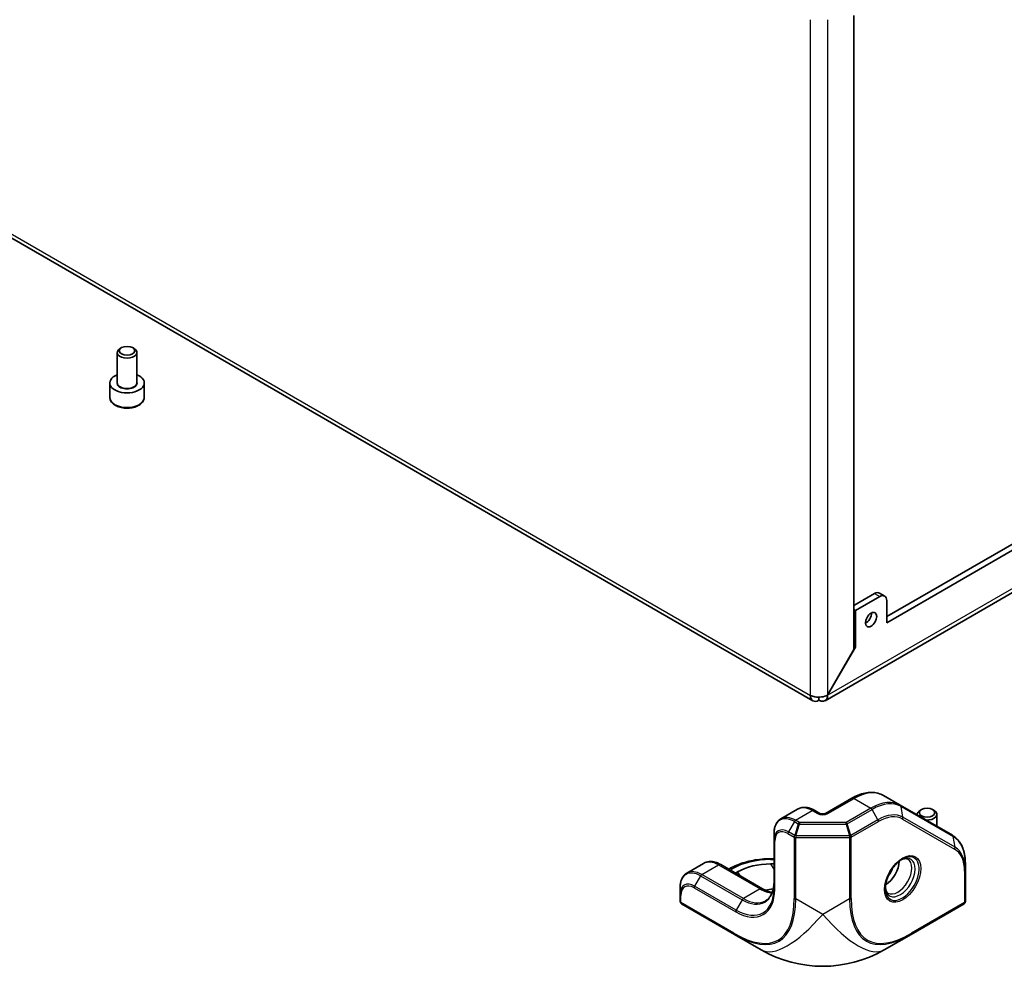
# Model space of a CAD drawing. Units: millimetres. Extents: x 87 to 6363, y 48 to 1734.
# Drawn here: x 1950 to 2150, y 865 to 1057 of the extents above; entities that cross this region are included whole.
import ezdxf

# ---------------------------------------------------------------- set-up
doc = ezdxf.new("R2010")
doc.units = ezdxf.units.MM
doc.header["$LTSCALE"] = 6
doc.layers.add('Visible (ISO)', color=7, linetype='Continuous', lineweight=35)
doc.layers.add('Visible Narrow (ISO)', color=7, linetype='Continuous', lineweight=25)

msp = doc.modelspace()

# ---------------------------------------------------------------- linework, layer by layer
at = {"layer": 'Visible (ISO)'}
for p, q in [((2119.373, 1058.137), (2119.373, 929.27)), ((2126.09, 935.948), (2309.585, 1041.888)), ((2126.09, 934.723), (2310.645, 1041.276)), ((2322.18, 1039.304), (2113.546, 918.848)), ((2111.083, 918.834), (1932.238, 1022.09)), ((1969.658, 983.55), (1969.658, 989.65)), ((1970.548, 990.641), (1970.244, 990.466)), ((1972.769, 990.641), (1973.073, 990.466)), ((1973.658, 983.55), (1973.658, 989.65)), ((1968.158, 980.529), (1968.158, 983.468)), ((1975.158, 980.529), (1975.158, 983.468)), ((2123.616, 940.643), (2119.373, 938.193)), ((2119.726, 937.173), (2124.676, 940.031)), ((2125.676, 940.13), (2124.616, 940.742)), ((2126.09, 934.723), (2126.09, 939.214)), ((2119.373, 937.377), (2119.726, 937.173)), ((2119.726, 929.767), (2119.726, 937.173)), ((2119.373, 929.27), (2114.025, 920.008)), ((2114.075, 919.979), (2119.726, 929.767)), ((2119.726, 929.767), (2119.373, 929.971)), ((2112.302, 918.955), (2112.302, 919.567)), ((2114.025, 920.008), (2114.075, 919.979)), ((2118.964, 899.022), (2113.64, 895.948)), ((2128.854, 897.61), (2125.464, 899.567)), ((2107.958, 896.808), (2104.569, 894.852)), ((2139.439, 891.499), (2128.854, 897.61)), ((2133.182, 896.744), (2132.879, 896.569)), ((2135.403, 896.744), (2135.707, 896.569)), ((2112.519, 895.948), (2111.458, 896.561)), ((2132.293, 895.625), (2132.293, 895.752)), ((2136.293, 893.315), (2136.293, 895.752)), ((2103.18, 891.901), (2103.18, 890.507)), ((2103.18, 890.507), (2103.18, 880.709)), ((2103.18, 886.728), (2102.494, 886.728)), ((2085.477, 883.829), (2088.866, 885.786)), ((2092.366, 885.538), (2100.852, 880.639)), ((2093.988, 884.602), (2094.216, 884.734)), ((2102.494, 885.678), (2103.18, 885.678)), ((2142.071, 884.407), (2142.071, 885.801)), ((2095.341, 883.821), (2095.776, 884.072)), ((2142.071, 878.021), (2142.071, 884.407)), ((2084.088, 880.878), (2084.088, 879.484)), ((2084.088, 879.484), (2084.088, 878.021)), ((2084.338, 877.588), (2095.13, 871.357)), ((2131.029, 871.357), (2141.821, 877.588)), ((2095.13, 871.357), (2100.58, 868.211)), ((2125.58, 868.211), (2131.029, 871.357))]:
    msp.add_line(p, q, dxfattribs=at)
for centre, radius, start, end in [((2084.588, 878.021), 0.5, 180, 240), ((2141.571, 878.021), 0.5, 300, 0), ((2113.08, 889.861), 25, 240, 300)]:
    msp.add_arc(centre, radius, start, end, dxfattribs=at)
for centre, major_axis in [((1971.658, 990), (1.571, 0)), ((2122.908, 935.336), (0.811, 1.404)), ((2134.293, 896.103), (1.571, 0))]:
    msp.add_ellipse(centre, major_axis=major_axis, ratio=0.5773503, dxfattribs=at)
for centre, major_axis, start_param, end_param in [((1971.658, 989.65), (-2, 0), 5.4977871, 10.2101761), ((1971.658, 983.468), (-3.5, 0), 5.3206346, 10.3873287), ((2123.616, 939.01), (1, 1.732), 0, 0.7853982), ((2124.676, 938.398), (1, 1.732), 5.4977871, 7.0685835), ((2121.848, 935.948), (0.81, 1.404), 3.8548818, 5.5698962), ((2112.302, 920.945), (-1.219, -2.111), 5.4977871, 7.0685835), ((2134.293, 895.752), (-2, 0), 5.4977871, 6.4009556), ((2134.293, 895.752), (2, 0), 4.5946187, 7.0685835), ((2102.494, 880.193), (9.5, 0), 1.5707963, 2.3561945), ((2125.808, 884.672), (2, 3.464), 3.9464821, 5.4782958), ((2125.808, 884.672), (1.125, 1.949), 4.3363661, 5.0884119), ((2105.322, 875.294), (9.5, 0), 1.8143586, 1.986825)]:
    msp.add_ellipse(centre, major_axis=major_axis, ratio=0.5773503, start_param=start_param, end_param=end_param, dxfattribs=at)
for points, knots in [([(1968.158, 980.529), (1968.158, 980.31), (1968.209, 980.093), (1968.406, 979.674), (1968.557, 979.474), (1968.958, 979.099), (1969.218, 978.928), (1969.813, 978.644), (1970.151, 978.533), (1970.863, 978.382), (1971.236, 978.342), (1971.982, 978.336), (1972.355, 978.369), (1973.069, 978.506), (1973.409, 978.61), (1974.025, 978.885), (1974.301, 979.056), (1974.749, 979.456), (1974.925, 979.685), (1975.115, 980.126), (1975.158, 980.327), (1975.158, 980.529)], [5.341693, 5.341693, 5.341693, 5.341693, 5.6055381, 5.6055381, 5.8934682, 5.8934682, 6.2214201, 6.2214201, 6.561035, 6.561035, 6.8980202, 6.8980202, 7.233334, 7.233334, 7.5700555, 7.5700555, 7.909616, 7.909616, 8.2394492, 8.2394492, 8.4832856, 8.4832856, 8.4832856, 8.4832856]), ([(2114.025, 920.008), (2113.382, 919.622), (2112.36, 919.473), (2111.5, 919.633), (2111.155, 919.696), (2110.837, 919.806), (2110.578, 919.95)], [0, 0, 0, 0, 1.120637, 1.120637, 1.120637, 1.5707963, 1.5707963, 1.5707963, 1.5707963]), ([(2112.302, 918.955), (2112.958, 918.59), (2113.597, 918.689), (2113.889, 919.204), (2114.007, 919.41), (2114.071, 919.677), (2114.075, 919.979)], [0, 0, 0, 0, 1.120637, 1.120637, 1.120637, 1.5707963, 1.5707963, 1.5707963, 1.5707963]), ([(2125.464, 899.567), (2125.098, 899.779), (2124.703, 899.94), (2123.876, 900.156), (2123.446, 900.211), (2122.568, 900.221), (2122.12, 900.176), (2121.22, 899.994), (2120.766, 899.857), (2119.862, 899.5), (2119.411, 899.28), (2118.964, 899.022)], [5.49778714, 5.49778714, 5.49778714, 5.49778714, 5.65486678, 5.65486678, 5.81194641, 5.81194641, 5.96902604, 5.96902604, 6.12610567, 6.12610567, 6.28318531, 6.28318531, 6.28318531, 6.28318531]), ([(2111.458, 896.561), (2111.234, 896.69), (2111.005, 896.802), (2110.539, 896.986), (2110.303, 897.058), (2109.825, 897.154), (2109.583, 897.179), (2109.101, 897.174), (2108.861, 897.143), (2108.394, 897.021), (2108.168, 896.929), (2107.958, 896.808)], [4.71238898, 4.71238898, 4.71238898, 4.71238898, 4.86946861, 4.86946861, 5.02654825, 5.02654825, 5.18362788, 5.18362788, 5.34070751, 5.34070751, 5.49778714, 5.49778714, 5.49778714, 5.49778714]), ([(2104.569, 894.852), (2104.386, 894.746), (2104.217, 894.615), (2103.917, 894.311), (2103.786, 894.139), (2103.562, 893.761), (2103.47, 893.556), (2103.323, 893.12), (2103.269, 892.89), (2103.198, 892.409), (2103.18, 892.159), (2103.18, 891.901)], [5.49778714, 5.49778714, 5.49778714, 5.49778714, 5.65486678, 5.65486678, 5.81194641, 5.81194641, 5.96902604, 5.96902604, 6.12610567, 6.12610567, 6.28318531, 6.28318531, 6.28318531, 6.28318531]), ([(2112.519, 895.948), (2112.537, 895.938), (2112.562, 895.925), (2112.627, 895.899), (2112.668, 895.885), (2112.764, 895.86), (2112.82, 895.849), (2112.941, 895.833), (2113.007, 895.829), (2113.142, 895.829), (2113.21, 895.833), (2113.337, 895.849), (2113.397, 895.86), (2113.499, 895.888), (2113.542, 895.903), (2113.603, 895.928), (2113.625, 895.939), (2113.64, 895.948)], [1.5707963, 1.5707963, 1.5707963, 1.5707963, 1.7446394, 1.7446394, 1.9312763, 1.9312763, 2.1340726, 2.1340726, 2.3499288, 2.3499288, 2.5709888, 2.5709888, 2.7871789, 2.7871789, 2.9894878, 2.9894878, 3.1415927, 3.1415927, 3.1415927, 3.1415927]), ([(2142.071, 885.801), (2142.071, 886.316), (2142.036, 886.812), (2141.895, 887.76), (2141.789, 888.21), (2141.505, 889.054), (2141.328, 889.448), (2140.902, 890.166), (2140.654, 890.491), (2140.093, 891.059), (2139.78, 891.302), (2139.439, 891.499)], [4.71238898, 4.71238898, 4.71238898, 4.71238898, 4.86946861, 4.86946861, 5.02654825, 5.02654825, 5.18362788, 5.18362788, 5.34070751, 5.34070751, 5.49778714, 5.49778714, 5.49778714, 5.49778714]), ([(2094.216, 884.734), (2094.662, 884.991), (2095.139, 885.226), (2096.144, 885.648), (2096.671, 885.834), (2097.765, 886.156), (2098.331, 886.291), (2099.49, 886.508), (2100.083, 886.591), (2101.282, 886.7), (2101.888, 886.728), (2102.494, 886.728)], [6.28318531, 6.28318531, 6.28318531, 6.28318531, 6.44026494, 6.44026494, 6.59734457, 6.59734457, 6.75442421, 6.75442421, 6.91150384, 6.91150384, 7.06858347, 7.06858347, 7.06858347, 7.06858347]), ([(2129.032, 886.526), (2129.111, 886.566), (2129.189, 886.6), (2129.396, 886.682), (2129.521, 886.719), (2129.747, 886.764), (2129.848, 886.773), (2130.026, 886.771), (2130.102, 886.761), (2130.234, 886.726), (2130.291, 886.703), (2130.343, 886.672)], [6.35212989, 6.35212989, 6.35212989, 6.35212989, 6.44026494, 6.44026494, 6.59734457, 6.59734457, 6.75442421, 6.75442421, 6.91150384, 6.91150384, 7.06858347, 7.06858347, 7.06858347, 7.06858347]), ([(2092.366, 885.538), (2092.142, 885.668), (2091.913, 885.78), (2091.448, 885.963), (2091.211, 886.035), (2090.733, 886.132), (2090.491, 886.156), (2090.009, 886.151), (2089.769, 886.121), (2089.302, 885.999), (2089.076, 885.907), (2088.866, 885.786)], [4.71238898, 4.71238898, 4.71238898, 4.71238898, 4.86946861, 4.86946861, 5.02654825, 5.02654825, 5.18362788, 5.18362788, 5.34070751, 5.34070751, 5.49778714, 5.49778714, 5.49778714, 5.49778714]), ([(2129.24, 886.654), (2128.907, 886.461), (2128.565, 886.205), (2127.904, 885.585), (2127.584, 885.22), (2127.002, 884.417), (2126.74, 883.979), (2126.305, 883.076), (2126.133, 882.612), (2125.893, 881.712), (2125.825, 881.276), (2125.809, 880.82), (2125.808, 880.764), (2125.808, 880.709)], [0, 0, 0, 0, 0.3021146, 0.3021146, 0.6071238, 0.6071238, 0.9145631, 0.9145631, 1.2221931, 1.2221931, 1.5276912, 1.5276912, 1.5707963, 1.5707963, 1.5707963, 1.5707963]), ([(2085.477, 883.829), (2085.294, 883.723), (2085.125, 883.592), (2084.825, 883.289), (2084.694, 883.116), (2084.47, 882.738), (2084.378, 882.533), (2084.232, 882.098), (2084.177, 881.867), (2084.106, 881.386), (2084.088, 881.136), (2084.088, 880.878)], [5.49778714, 5.49778714, 5.49778714, 5.49778714, 5.65486678, 5.65486678, 5.81194641, 5.81194641, 5.96902604, 5.96902604, 6.12610567, 6.12610567, 6.28318531, 6.28318531, 6.28318531, 6.28318531]), ([(2103.18, 882.103), (2103.18, 881.72), (2103.154, 881.354), (2103.052, 880.668), (2102.976, 880.348), (2102.779, 879.762), (2102.658, 879.496), (2102.377, 879.022), (2102.218, 878.814), (2101.865, 878.457), (2101.672, 878.308), (2101.463, 878.187)], [3.14159265, 3.14159265, 3.14159265, 3.14159265, 3.29867229, 3.29867229, 3.45575192, 3.45575192, 3.61283155, 3.61283155, 3.76991118, 3.76991118, 3.92699082, 3.92699082, 3.92699082, 3.92699082]), ([(2126.343, 879.744), (2126.291, 879.774), (2126.242, 879.811), (2126.146, 879.909), (2126.099, 879.969), (2126.008, 880.122), (2125.965, 880.214), (2125.892, 880.433), (2125.861, 880.559), (2125.828, 880.78), (2125.82, 880.864), (2125.814, 880.952)], [3.92699082, 3.92699082, 3.92699082, 3.92699082, 4.08407045, 4.08407045, 4.24115008, 4.24115008, 4.39822972, 4.39822972, 4.55530935, 4.55530935, 4.6434444, 4.6434444, 4.6434444, 4.6434444]), ([(2102.813, 879.876), (2102.787, 879.881), (2102.761, 879.886), (2102.446, 879.95), (2102.141, 880.041), (2101.509, 880.29), (2101.183, 880.448), (2100.852, 880.639)], [4.38398017, 4.38398017, 4.38398017, 4.38398017, 4.39822972, 4.39822972, 4.55530935, 4.55530935, 4.71238898, 4.71238898, 4.71238898, 4.71238898])]:
    msp.add_open_spline(points, degree=3, knots=knots, dxfattribs=at)
at = {"layer": 'Visible Narrow (ISO)'}
for p, q in [((2110.578, 919.95), (2110.578, 1057.319)), ((2114.025, 1057.319), (2114.025, 920.008)), ((2114.075, 919.979), (2322.66, 1040.405)), ((1931.733, 1023.206), (2110.578, 919.95)), ((2123.616, 940.643), (2124.676, 940.031)), ((2114.14, 895.899), (2119.464, 898.973)), ((2119.464, 898.973), (2122.854, 897.016)), ((2122.854, 897.016), (2117.822, 894.111)), ((2118.072, 893.847), (2123.104, 896.752)), ((2124.311, 894.661), (2123.104, 896.752)), ((2129.03, 897.339), (2139.616, 891.228)), ((2129.384, 895.164), (2129.03, 897.339)), ((2107.569, 894.555), (2110.958, 896.511)), ((2110.958, 896.511), (2112.019, 895.899)), ((2129.311, 894.798), (2139.896, 888.686)), ((2139.97, 889.052), (2129.384, 895.164)), ((2107.319, 894.291), (2106.112, 892.2)), ((2107.319, 894.291), (2108.087, 893.847)), ((2108.087, 893.847), (2107.38, 891.468)), ((2108.337, 894.111), (2107.569, 894.555)), ((2107.63, 891.408), (2108.337, 893.788)), ((2117.822, 894.111), (2108.337, 894.111)), ((2108.337, 894.111), (2108.337, 893.788)), ((2108.337, 893.788), (2117.822, 893.788)), ((2117.822, 893.788), (2117.822, 894.111)), ((2117.822, 893.788), (2118.529, 891.408)), ((2118.779, 891.468), (2118.072, 893.847)), ((2124.311, 894.661), (2118.779, 891.468)), ((2118.883, 891.119), (2124.414, 894.313)), ((2106.009, 891.851), (2107.276, 891.119)), ((2107.38, 891.468), (2106.112, 892.2)), ((2107.276, 891.119), (2107.276, 878.658)), ((2107.63, 891.408), (2107.63, 891.035)), ((2118.529, 891.408), (2107.63, 891.408)), ((2107.63, 878.574), (2107.63, 891.035)), ((2107.63, 891.035), (2118.529, 891.035)), ((2118.529, 891.408), (2118.529, 891.035)), ((2118.529, 891.035), (2118.529, 878.574)), ((2118.883, 878.658), (2118.883, 891.119)), ((2139.97, 889.052), (2139.616, 891.228)), ((2103.327, 880.505), (2103.327, 890.303)), ((2102.494, 886.728), (2102.494, 886.544)), ((2088.477, 883.532), (2091.866, 885.489)), ((2091.866, 885.489), (2100.352, 880.59)), ((2102.494, 886.544), (2103.18, 886.544)), ((2102.494, 885.678), (2103.18, 884.489)), ((2088.227, 883.268), (2087.02, 881.177)), ((2088.227, 883.268), (2096.713, 878.369)), ((2096.963, 878.633), (2088.477, 883.532)), ((2094.281, 884.433), (2094.716, 884.684)), ((2095.776, 884.072), (2096.211, 883.318)), ((2141.925, 884.203), (2141.925, 877.816)), ((2086.917, 880.829), (2095.402, 875.93)), ((2095.506, 876.278), (2087.02, 881.177)), ((2084.235, 877.816), (2084.235, 879.28)), ((2100.352, 880.59), (2096.963, 878.633)), ((2095.026, 871.586), (2084.235, 877.816)), ((2096.713, 878.369), (2095.506, 876.278)), ((2113.08, 875.427), (2107.63, 878.574)), ((2118.529, 878.574), (2113.08, 875.427)), ((2141.925, 877.816), (2131.133, 871.586))]:
    msp.add_line(p, q, dxfattribs=at)
for centre, major_axis, ratio, start_param, end_param in [((1971.658, 983.468), (-2.1, 0), 0.5773503, 5.9733407, 9.7346226), ((1971.658, 983.55), (2, 0), 0.5773503, 3.1415927, 6.2831853), ((1971.658, 980.529), (3.5, 0), 0.5773503, 3.1415927, 6.2831853), ((2119.464, 898.156), (-0.5, 0.866), 0.5773503, 5.4977871, 6.2831853), ((2119.464, 889.175), (6, 10.392), 0.5773503, 0, 0.7853982), ((2110.958, 891.612), (-3, 5.196), 0.5773503, 5.4977871, 6.2831853), ((2122.854, 887.218), (6, 10.392), 0.5773503, 0, 0.7853982), ((2122.854, 896.608), (0.25, -0.433), 0.5773503, 1.5707963, 2.3561945), ((2123.104, 887.074), (5.927, 10.265), 0.5773503, 0, 0.7853982), ((2128.604, 897.177), (0.25, 0.433), 0.8164966, 5.4977871, 6.2831853), ((2107.319, 889.511), (-2.927, 5.069), 0.5773503, 5.4977871, 7.0685835), ((2107.569, 889.656), (-3, 5.196), 0.5773503, 5.4977871, 6.2831853), ((2110.958, 895.695), (0.5, 0.866), 0.5773503, 0, 0.7853982), ((2112.019, 895.082), (0.5, 0.866), 0.5773503, 0, 0.7853982), ((2113.08, 896.511), (1.5, 0), 0.5773503, 3.9269908, 5.4977871), ((2114.14, 895.082), (-0.5, 0.866), 0.5773503, 5.4977871, 6.2831853), ((2124.311, 886.377), (5.073, 8.787), 0.5773503, 0, 0.7853982), ((2124.414, 886.317), (4.896, 8.481), 0.5773503, 0, 0.7853982), ((2128.957, 895.002), (0.25, 0.433), 0.8164966, 4.712389, 5.4977871), ((2106.112, 888.814), (-2.073, 3.591), 0.5773503, 5.4977871, 7.0685835), ((2107.569, 894.146), (-0.25, -0.433), 0.5773503, 3.9269908, 4.712389), ((2108.337, 893.703), (-0.25, -0.433), 0.5773503, 3.9269908, 4.712389), ((2108.337, 893.703), (0.479, -0.142), 0.1622843, 1.6189855, 2.1670139), ((2117.822, 893.703), (-0.25, 0.433), 0.5773503, 4.712389, 5.4977871), ((2117.822, 893.703), (0.479, 0.142), 0.1622843, 0.9745788, 1.5226072), ((2124.061, 894.517), (-0.25, 0.433), 0.5773503, 3.9269908, 4.712389), ((2106.009, 888.755), (-1.896, 3.285), 0.5773503, 5.4977871, 7.0685835), ((2106.362, 892.056), (0.25, 0.433), 0.5773503, 1.5707963, 2.3561945), ((2107.63, 891.324), (-0.25, -0.433), 0.5773503, 4.712389, 5.4977871), ((2107.63, 891.324), (-0.5, 0), 0.5773503, 0.7853982, 1.5707963), ((2107.63, 891.324), (0.479, -0.142), 0.1622843, 1.6189855, 2.1670139), ((2118.529, 891.324), (-0.479, -0.142), 0.1622843, 4.1161714, 4.6641998), ((2118.529, 891.324), (0.5, 0), 0.5773503, 4.712389, 5.4977871), ((2118.529, 891.324), (0.25, -0.433), 0.5773503, 0.7853982, 1.5707963), ((2139.189, 891.066), (0.25, 0.433), 0.8164966, 5.4977871, 6.2831853), ((2133.689, 880.962), (5.927, 10.265), 0.5773503, 5.4977871, 6.2831853), ((2103.68, 890.507), (-0.5, 0), 0.5773503, 0, 0.7853982), ((2139.543, 888.89), (0.25, 0.433), 0.8164966, 4.712389, 5.4977871), ((2134.896, 880.265), (5.073, 8.787), 0.5773503, 5.4977871, 6.2831853), ((2129.24, 882.691), (2.427, 4.203), 0.5773503, 2.3561945, 7.0685835), ((2128.843, 882.919), (-2.146, -3.718), 0.5773503, 5.5616778, 10.1462854), ((2135, 880.205), (4.896, 8.481), 0.5773503, 5.4977871, 6.2831853), ((2091.866, 880.59), (-3, 5.196), 0.5773503, 5.4977871, 6.2831853), ((2091.866, 884.672), (0.5, 0.866), 0.5773503, 0, 0.7853982), ((2094.716, 883.868), (-0.5, 0.866), 0.5773503, 5.4977871, 6.2831853), ((2102.494, 880.193), (11, 0), 0.5773503, 1.5707963, 2.3561945), ((2128.343, 883.208), (2, 3.464), 0.5773503, 3.1415927, 6.2831853), ((2088.227, 878.489), (-2.927, 5.069), 0.5773503, 5.4977871, 7.0685835), ((2088.477, 878.633), (-3, 5.196), 0.5773503, 5.4977871, 6.2831853), ((2088.477, 883.124), (-0.25, -0.433), 0.5773503, 3.9269908, 4.712389), ((2141.571, 884.407), (0.5, 0), 0.5773503, 5.4977871, 6.2831853), ((2087.02, 877.792), (-2.073, 3.591), 0.5773503, 5.4977871, 7.0685835), ((2086.917, 877.732), (-1.896, 3.285), 0.5773503, 5.4977871, 7.0685835), ((2087.27, 881.033), (0.25, 0.433), 0.5773503, 1.5707963, 2.3561945), ((2095.506, 885.14), (5.427, -9.399), 0.5773503, 5.4977871, 7.0685835), ((2096.713, 885.837), (4.573, -7.921), 0.5773503, 5.4977871, 7.0685835), ((2100.352, 879.773), (0.5, 0.866), 0.5773503, 0, 0.7853982), ((2103.68, 880.709), (-0.5, 0), 0.5773503, 0, 0.7853982), ((2084.588, 879.484), (-0.5, 0), 0.5773503, 0, 0.7853982), ((2095.402, 885.08), (5.604, -9.706), 0.5773503, 5.4977871, 7.0685835), ((2100.352, 887.938), (4.5, -7.794), 0.5773503, 5.4977871, 5.8860471), ((2084.588, 878.021), (-0.5, 0), 0.5773503, 0, 0.7853982), ((2084.588, 878.021), (-0.25, -0.433), 0.5773503, 5.4977871, 6.2831853), ((2082.776, 906.949), (21.218, -36.75), 0.3333333, 5.7595865, 6.8067841), ((2083.13, 907.153), (21.036, -37.188), 0.3378146, 5.7625617, 6.8097593), ((2096.963, 878.225), (-0.25, -0.433), 0.5773503, 3.9269908, 4.712389), ((2096.963, 885.981), (4.5, -7.794), 0.5773503, 5.4977871, 6.2831853), ((2107.63, 878.863), (0.5, 0), 0.5773503, 3.9269908, 4.712389), ((2118.529, 878.863), (-0.5, 0), 0.5773503, 1.5707963, 2.3561945), ((2143.029, 907.153), (-21.036, -37.188), 0.3378146, 5.7566114, 6.8038089), ((2143.383, 906.949), (-21.218, -36.75), 0.3333333, 5.7595865, 6.8067841), ((2141.571, 878.021), (0.25, -0.433), 0.5773503, 0, 0.7853982), ((2141.571, 878.021), (0.5, 0), 0.5773503, 5.4977871, 6.2831853), ((2095.756, 876.134), (0.25, 0.433), 0.5773503, 1.5707963, 2.3561945), ((2113.08, 889.861), (-12.5, -21.651), 0.3333333, 0, 1.0471976), ((2113.08, 889.861), (12.5, -21.651), 0.3333333, 5.2359878, 6.2831853), ((2095.38, 871.79), (-0.25, -0.433), 0.5773503, 5.4977871, 6.2831853), ((2130.779, 871.79), (0.25, -0.433), 0.5773503, 0, 0.7853982)]:
    msp.add_ellipse(centre, major_axis=major_axis, ratio=ratio, start_param=start_param, end_param=end_param, dxfattribs=at)
msp.add_ellipse((2129.343, 882.631), major_axis=(2.604, 4.509), ratio=0.5773503, dxfattribs=at)

doc.saveas('drawing.dxf')
